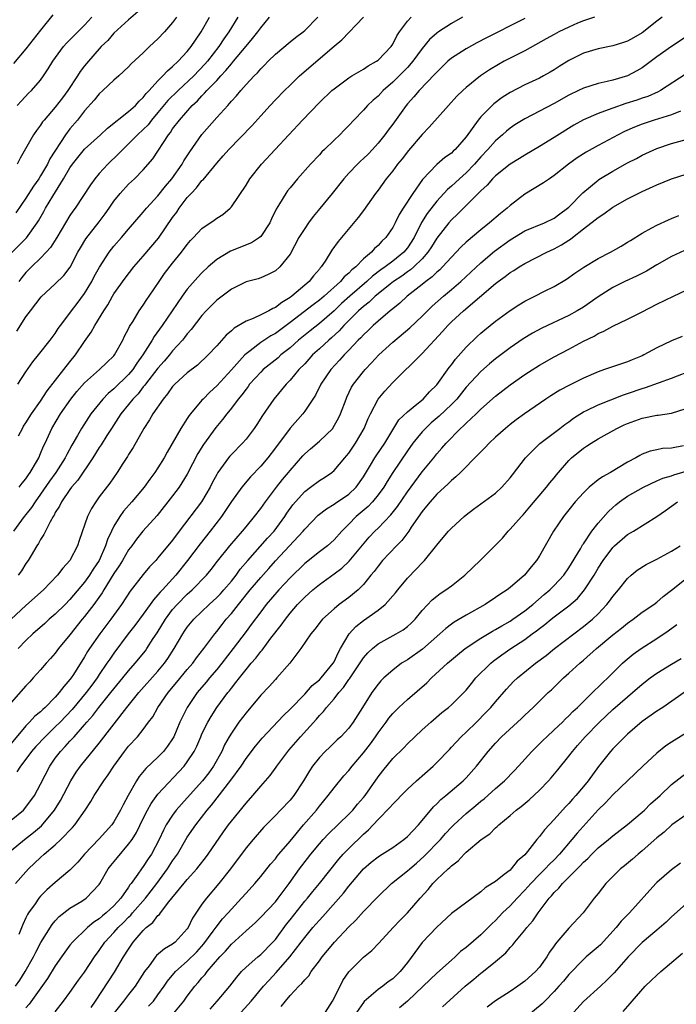
# Model space of a CAD drawing. Units: inches. Extents: x 2553000 to 2556000, y 1554000 to 1557000.
# Drawn here: x 2553440 to 2553530, y 1555135 to 1555269 of the extents above; entities that cross this region are included whole.
import ezdxf

# ---------------------------------------------------------------- set-up
doc = ezdxf.new("R2010")
doc.units = ezdxf.units.IN
doc.header["$MEASUREMENT"] = 0
doc.layers.add('LD25531554_2ft', color=253, linetype='Continuous')

msp = doc.modelspace()

# ---------------------------------------------------------------- linework, layer by layer
at = {"layer": 'LD25531554_2ft'}
for points, elevation in [([(2553439, 1555236.85), (2553441.06, 1555238.94), (2553442.54, 1555241), (2553442.73, 1555241.27), (2553443.45, 1555242.55), (2553443.68, 1555243), (2553444.65, 1555244.65), (2553446.12, 1555247), (2553447, 1555248.49), (2553447.37, 1555249), (2553448.09, 1555249.91), (2553449, 1555251.01), (2553451.18, 1555253), (2553452.1, 1555253.9), (2553455, 1555256.14), (2553455.92, 1555257), (2553456.42, 1555257.58), (2553457, 1555258.09), (2553457.38, 1555258.62), (2553457.78, 1555259), (2553459, 1555260.32), (2553459.68, 1555261), (2553460.29, 1555261.71), (2553461, 1555262.27), (2553461.77, 1555263), (2553463, 1555264.33), (2553463.52, 1555265), (2553464.1, 1555265.9), (2553464.89, 1555267), (2553466.04, 1555269)], 7464), ([(2553518.5, 1555269), (2553517, 1555268.52), (2553516.18, 1555268.18), (2553515, 1555267.65), (2553513.62, 1555267), (2553513, 1555266.67), (2553511.92, 1555266.08), (2553509, 1555264.43), (2553506.2, 1555263), (2553505.42, 1555262.58), (2553504.17, 1555261.83), (2553502.95, 1555261), (2553501, 1555259.41), (2553500.54, 1555259), (2553499.75, 1555258.25), (2553498.59, 1555257), (2553495.97, 1555254.03), (2553495, 1555253.04), (2553493.13, 1555250.87), (2553492.27, 1555249.73), (2553491.66, 1555249), (2553491, 1555248.1), (2553490.11, 1555247), (2553489, 1555245.46), (2553488.65, 1555245), (2553487, 1555242.68), (2553486.28, 1555241.72), (2553484.03, 1555239), (2553483.54, 1555238.46), (2553482.72, 1555237.28), (2553481.79, 1555235.79), (2553481.26, 1555235), (2553481.13, 1555234.87), (2553481, 1555234.7), (2553480.21, 1555233.79), (2553479.63, 1555233), (2553477.24, 1555231), (2553477, 1555230.82), (2553475.86, 1555230.14), (2553475, 1555229.45), (2553474.67, 1555229.33), (2553474.11, 1555229), (2553473, 1555228.45), (2553471.96, 1555227.96), (2553471, 1555227.6), (2553469.37, 1555226.63), (2553469, 1555226.28), (2553468.3, 1555225.7), (2553467, 1555224.25), (2553465.83, 1555223), (2553464.38, 1555221.62), (2553463, 1555220.56), (2553461.3, 1555219), (2553461, 1555218.68), (2553460.31, 1555217.69), (2553459.7, 1555217), (2553458.32, 1555215), (2553457.84, 1555214.16), (2553457.07, 1555213), (2553455.61, 1555210.39), (2553455, 1555209.45), (2553454.84, 1555209.16), (2553454.22, 1555208.22), (2553453.44, 1555207), (2553452.45, 1555205.55), (2553451, 1555203.66), (2553450.51, 1555203), (2553449.92, 1555202.08), (2553449.39, 1555201), (2553448.27, 1555197.73), (2553448.03, 1555197), (2553447, 1555194.98), (2553446.03, 1555193.97), (2553445.32, 1555193), (2553443.41, 1555191), (2553441, 1555188.86), (2553439.01, 1555187)], 7448), ([(2553444.68, 1555269.32), (2553443, 1555267.24), (2553441, 1555264.69), (2553439.29, 1555262.71)], 7472), ([(2553500.5, 1555269), (2553499, 1555268.13), (2553497.24, 1555267), (2553497, 1555266.83), (2553496.02, 1555265.98), (2553495, 1555264.76), (2553493.75, 1555263), (2553493, 1555262.14), (2553492.44, 1555261.56), (2553491, 1555260.14), (2553489.68, 1555259), (2553489, 1555258.27), (2553488.31, 1555257.69), (2553487.57, 1555257), (2553487, 1555256.35), (2553485.68, 1555255), (2553485, 1555254.24), (2553484.4, 1555253.6), (2553483.8, 1555253), (2553483, 1555252.25), (2553481.71, 1555251), (2553481.34, 1555250.66), (2553481, 1555250.27), (2553479.8, 1555249), (2553478.03, 1555247), (2553477, 1555245.78), (2553476.66, 1555245.34), (2553476.42, 1555245), (2553475.57, 1555243.57), (2553475.13, 1555242.87), (2553474.47, 1555241.53), (2553474.25, 1555241), (2553473, 1555239.15), (2553472.84, 1555239), (2553471.74, 1555238.26), (2553468.87, 1555237.13), (2553467, 1555236.01), (2553465.85, 1555235), (2553465, 1555234.2), (2553464.41, 1555233.59), (2553463, 1555231.95), (2553462.29, 1555231), (2553459.55, 1555227), (2553458.48, 1555225.52), (2553458.19, 1555225), (2553456.94, 1555223), (2553456.12, 1555221.88), (2553455.57, 1555221), (2553455, 1555220.32), (2553453, 1555218.38), (2553452.23, 1555217.77), (2553451.47, 1555217), (2553449.85, 1555215), (2553449.51, 1555214.49), (2553448.56, 1555213), (2553448.02, 1555212.02), (2553447.27, 1555210.73), (2553446.56, 1555209.44), (2553446.36, 1555209), (2553445.09, 1555207), (2553444.21, 1555205.79), (2553443, 1555204.02), (2553442.25, 1555203), (2553441.77, 1555202.23), (2553441, 1555201.25), (2553440.78, 1555201), (2553439.29, 1555199)], 7452), ([(2553461.52, 1555269), (2553461, 1555268.29), (2553459.89, 1555267), (2553459, 1555266.08), (2553457.85, 1555265), (2553457, 1555264.17), (2553455.36, 1555262.64), (2553455, 1555262.26), (2553453.65, 1555261), (2553453, 1555260.43), (2553451.5, 1555259), (2553451, 1555258.55), (2553450.3, 1555257.7), (2553449, 1555256.25), (2553448.02, 1555255), (2553447, 1555253.8), (2553446.41, 1555253), (2553444.28, 1555249.72), (2553443.94, 1555249), (2553443, 1555247.38), (2553442.76, 1555247), (2553442.02, 1555245.98), (2553441, 1555244.37), (2553439.63, 1555242.37)], 7466), ([(2553439.77, 1555226.23), (2553441, 1555228.17), (2553441.62, 1555229), (2553443.08, 1555230.92), (2553445, 1555232.69), (2553446.17, 1555233.83), (2553447.03, 1555234.97), (2553448.08, 1555237), (2553448.42, 1555237.58), (2553449.18, 1555238.82), (2553451, 1555241.12), (2553451.8, 1555242.2), (2553452.36, 1555243), (2553453, 1555243.95), (2553453.83, 1555245), (2553455, 1555246.28), (2553455.79, 1555247), (2553457, 1555248.2), (2553458.28, 1555249.72), (2553460.42, 1555253), (2553460.69, 1555253.31), (2553461, 1555253.78), (2553461.93, 1555255), (2553463.68, 1555257), (2553464.38, 1555257.62), (2553465, 1555258.31), (2553465.36, 1555258.64), (2553465.66, 1555259), (2553467, 1555260.39), (2553467.56, 1555261), (2553468.27, 1555261.73), (2553469, 1555262.66), (2553469.3, 1555263), (2553471, 1555265.04), (2553471.9, 1555266.1), (2553472.62, 1555267), (2553473, 1555267.55), (2553474.19, 1555269)], 7460), ([(2553456.26, 1555269.74), (2553455, 1555268.65), (2553453, 1555266.82), (2553452.15, 1555265.85), (2553451.27, 1555265), (2553451, 1555264.71), (2553449.52, 1555263), (2553449, 1555262.36), (2553448.41, 1555261.59), (2553448.04, 1555261), (2553446.69, 1555259), (2553445.97, 1555258.03), (2553445, 1555256.77), (2553443.47, 1555255), (2553443.26, 1555254.74), (2553443, 1555254.32), (2553442.43, 1555253.57), (2553442.04, 1555253), (2553440.21, 1555249.79), (2553439.81, 1555249)], 7468), ([(2553439.82, 1555257), (2553440.38, 1555257.62), (2553441.36, 1555258.64), (2553441.74, 1555259), (2553443, 1555260.43), (2553443.41, 1555261), (2553444.04, 1555261.96), (2553444.67, 1555263), (2553446.13, 1555265), (2553446.53, 1555265.47), (2553447.51, 1555266.49), (2553449, 1555267.94), (2553449.99, 1555269)], 7470), ([(2553439.88, 1555219), (2553441, 1555220.72), (2553441.93, 1555222.07), (2553442.73, 1555223), (2553444.3, 1555225), (2553445, 1555225.93), (2553445.41, 1555226.59), (2553445.7, 1555227), (2553447, 1555228.7), (2553447.21, 1555229), (2553447.99, 1555230.01), (2553449, 1555231.38), (2553449.98, 1555233), (2553450.32, 1555233.68), (2553451.02, 1555234.98), (2553452.35, 1555237), (2553453, 1555237.84), (2553454.04, 1555239), (2553455, 1555240.14), (2553457, 1555242.43), (2553457.45, 1555243), (2553459, 1555244.66), (2553460.03, 1555245.97), (2553460.88, 1555247), (2553462.28, 1555249), (2553462.54, 1555249.46), (2553463.33, 1555250.67), (2553465, 1555253.05), (2553467, 1555255.34), (2553468.51, 1555257), (2553468.76, 1555257.24), (2553469, 1555257.55), (2553469.7, 1555258.3), (2553470.28, 1555259), (2553471, 1555259.82), (2553472.09, 1555261), (2553472.56, 1555261.44), (2553473, 1555261.98), (2553473.52, 1555262.48), (2553474.01, 1555263), (2553475, 1555263.97), (2553477, 1555265.63), (2553477.76, 1555266.24), (2553478.79, 1555267), (2553479, 1555267.2), (2553480.8, 1555269)], 7458), ([(2553527.71, 1555269), (2553527, 1555268.47), (2553525, 1555266.88), (2553523.82, 1555266.18), (2553523, 1555265.72), (2553522.46, 1555265.54), (2553521, 1555265.1), (2553519, 1555264.71), (2553517, 1555264.12), (2553515, 1555263.11), (2553513.7, 1555262.3), (2553513, 1555261.83), (2553512.48, 1555261.52), (2553511.55, 1555261), (2553511, 1555260.71), (2553509, 1555259.8), (2553507, 1555258.76), (2553505.93, 1555258.07), (2553504.79, 1555257.21), (2553503, 1555255.42), (2553502.64, 1555255), (2553501.83, 1555253.83), (2553501, 1555252.69), (2553499.53, 1555251), (2553499.25, 1555250.75), (2553499, 1555250.49), (2553498.11, 1555249.89), (2553497, 1555248.95), (2553495.08, 1555246.92), (2553493.73, 1555245), (2553492.44, 1555243), (2553491.89, 1555242.11), (2553491.35, 1555241), (2553491, 1555240.34), (2553490.08, 1555239), (2553489.52, 1555238.48), (2553489, 1555237.9), (2553488.51, 1555237.49), (2553488.11, 1555237), (2553487, 1555236.07), (2553485.95, 1555235), (2553485.41, 1555234.59), (2553485, 1555234.12), (2553484.38, 1555233.62), (2553483.89, 1555233), (2553481.64, 1555231), (2553481, 1555230.46), (2553480.16, 1555229.84), (2553477, 1555227.41), (2553475, 1555225.93), (2553474.39, 1555225.61), (2553473, 1555224.68), (2553471.56, 1555223.56), (2553471, 1555223.15), (2553470.85, 1555223), (2553469, 1555220.96), (2553467, 1555218.79), (2553466.05, 1555217.95), (2553465.14, 1555217), (2553465, 1555216.84), (2553463.45, 1555215), (2553463.25, 1555214.75), (2553463, 1555214.34), (2553462.11, 1555213), (2553460.26, 1555209.74), (2553459.86, 1555209), (2553459, 1555207.62), (2553458.59, 1555207), (2553457.9, 1555206.1), (2553457.12, 1555205), (2553455.45, 1555203), (2553454.3, 1555201.7), (2553453.82, 1555201), (2553453, 1555199.66), (2553452.66, 1555199), (2553452.12, 1555197.88), (2553451.85, 1555197), (2553450.97, 1555195), (2553450.18, 1555193.82), (2553449.68, 1555193), (2553449, 1555192.05), (2553447, 1555189.67), (2553446.33, 1555189), (2553445, 1555187.7), (2553444.16, 1555187), (2553443.56, 1555186.44), (2553441.93, 1555185), (2553441, 1555184.11), (2553439.92, 1555183)], 7446), ([(2553439.97, 1555211.97), (2553440.51, 1555213), (2553440.69, 1555213.31), (2553441, 1555213.77), (2553441.76, 1555215), (2553443, 1555216.71), (2553443.9, 1555218.1), (2553446.15, 1555221), (2553447, 1555222.08), (2553447.75, 1555223), (2553449, 1555224.83), (2553449.9, 1555226.1), (2553450.4, 1555227), (2553451.6, 1555229), (2553452.16, 1555229.84), (2553452.8, 1555231), (2553453, 1555231.33), (2553454.52, 1555233.48), (2553455.72, 1555235), (2553457, 1555236.44), (2553459.09, 1555238.91), (2553461, 1555241.72), (2553461.55, 1555242.45), (2553461.91, 1555243), (2553463, 1555244.43), (2553463.52, 1555245), (2553464.25, 1555245.75), (2553465, 1555246.74), (2553465.14, 1555246.86), (2553467, 1555249.11), (2553467.9, 1555250.1), (2553468.68, 1555251), (2553471.79, 1555254.21), (2553473, 1555255.57), (2553474.31, 1555257), (2553475, 1555257.73), (2553476.23, 1555259), (2553477, 1555259.77), (2553478.27, 1555261), (2553483, 1555265.06), (2553484.08, 1555265.92), (2553487, 1555269.03)], 7456), ([(2553469.87, 1555269), (2553468.66, 1555267), (2553467.96, 1555266.04), (2553467.28, 1555265), (2553465.74, 1555263), (2553465.4, 1555262.6), (2553463.88, 1555261), (2553461.73, 1555259), (2553460.36, 1555257.64), (2553459, 1555256.01), (2553458.12, 1555255), (2553457.64, 1555254.36), (2553457, 1555253.71), (2553456.23, 1555253), (2553455, 1555251.74), (2553454.19, 1555251), (2553453.62, 1555250.38), (2553452.16, 1555249), (2553451, 1555247.73), (2553450.38, 1555247), (2553449.81, 1555246.19), (2553447.72, 1555243), (2553447.4, 1555242.6), (2553447, 1555242), (2553445.22, 1555239), (2553444.35, 1555237.65), (2553443.78, 1555237), (2553443, 1555236.19), (2553441.77, 1555235), (2553441, 1555234.21), (2553440.45, 1555233.56), (2553440.03, 1555233)], 7462), ([(2553440.09, 1555205), (2553440.48, 1555205.52), (2553441, 1555206.13), (2553441.34, 1555206.66), (2553441.6, 1555207), (2553442.43, 1555208.43), (2553442.75, 1555209), (2553443, 1555209.58), (2553443.41, 1555210.59), (2553443.61, 1555211), (2553444.51, 1555213), (2553445.69, 1555215), (2553447.1, 1555217), (2553447.96, 1555218.04), (2553449, 1555219.2), (2553451.05, 1555221), (2553452.03, 1555221.97), (2553453, 1555222.89), (2553453.09, 1555223), (2553454.19, 1555225), (2553454.45, 1555225.55), (2553455, 1555226.58), (2553455.13, 1555226.87), (2553455.6, 1555227.6), (2553456.45, 1555229), (2553457, 1555229.8), (2553457.46, 1555230.54), (2553457.8, 1555231), (2553459.14, 1555233), (2553459.91, 1555234.09), (2553461, 1555235.5), (2553462.21, 1555237), (2553463, 1555238.06), (2553463.43, 1555238.57), (2553463.86, 1555239), (2553465, 1555240.23), (2553466.65, 1555241.35), (2553467, 1555241.64), (2553467.85, 1555242.15), (2553468.84, 1555243), (2553469, 1555243.17), (2553471, 1555246.13), (2553471.54, 1555247), (2553473.13, 1555249), (2553478.71, 1555255), (2553481, 1555257.39), (2553482.71, 1555259), (2553483, 1555259.25), (2553485, 1555260.73), (2553485.43, 1555261), (2553487, 1555261.93), (2553487.63, 1555262.37), (2553488.79, 1555263), (2553489, 1555263.15), (2553490.79, 1555265), (2553491, 1555265.32), (2553491.55, 1555266.45), (2553491.93, 1555267), (2553493, 1555268.46), (2553493.5, 1555269)], 7454), ([(2553509, 1555268.82), (2553507, 1555267.83), (2553505.41, 1555267), (2553503.8, 1555266.2), (2553502.48, 1555265.52), (2553501, 1555264.71), (2553499, 1555263.41), (2553498.53, 1555263), (2553497, 1555261.53), (2553496.76, 1555261.24), (2553494.6, 1555259), (2553493.86, 1555258.14), (2553493, 1555257.21), (2553492.82, 1555257), (2553491, 1555254.45), (2553490.37, 1555253.63), (2553489.94, 1555253), (2553489, 1555251.83), (2553488.25, 1555251), (2553487.63, 1555250.37), (2553487, 1555249.74), (2553486.6, 1555249.4), (2553486.19, 1555249), (2553485, 1555247.76), (2553484.32, 1555247), (2553482.74, 1555245), (2553481.07, 1555242.93), (2553480.15, 1555241.85), (2553479.52, 1555241), (2553479, 1555240.24), (2553478.22, 1555239), (2553477, 1555236.74), (2553475.61, 1555235), (2553475, 1555234.46), (2553474.04, 1555233.96), (2553473, 1555233.5), (2553472.64, 1555233.36), (2553471, 1555232.94), (2553469, 1555231.98), (2553467, 1555230.46), (2553465.58, 1555229), (2553465, 1555228.37), (2553463.53, 1555226.47), (2553463, 1555225.87), (2553462.63, 1555225.37), (2553462.32, 1555225), (2553461, 1555223.55), (2553460.57, 1555223), (2553459.84, 1555222.16), (2553459, 1555221.2), (2553457.28, 1555219), (2553457.17, 1555218.83), (2553457, 1555218.64), (2553456.28, 1555217.71), (2553455.58, 1555217), (2553455, 1555216.26), (2553453.95, 1555215), (2553452.65, 1555213), (2553452.04, 1555212.04), (2553451.25, 1555210.75), (2553451, 1555210.4), (2553450.12, 1555209), (2553448.06, 1555205.94), (2553447.23, 1555205), (2553447, 1555204.68), (2553445.84, 1555203), (2553445.58, 1555202.42), (2553445, 1555201.52), (2553444.83, 1555201.17), (2553444.7, 1555201), (2553444.29, 1555200.29), (2553443.65, 1555199), (2553443.46, 1555198.54), (2553443, 1555197.87), (2553442.7, 1555197.3), (2553442.5, 1555197), (2553441.7, 1555195.7), (2553441.29, 1555195), (2553441, 1555194.59), (2553440.4, 1555193.6), (2553439.95, 1555193)], 7450), ([(2553531, 1555266.31), (2553529, 1555265.02), (2553527, 1555263.59), (2553525, 1555262.12), (2553524.29, 1555261.71), (2553523, 1555261.01), (2553521, 1555260.43), (2553520.24, 1555260.24), (2553519, 1555259.99), (2553517, 1555259.35), (2553516.31, 1555259), (2553515, 1555258.37), (2553513, 1555257.24), (2553511, 1555256.19), (2553509, 1555255.17), (2553507.66, 1555254.34), (2553507, 1555253.89), (2553506.51, 1555253.49), (2553505.97, 1555253), (2553505, 1555252.17), (2553503.98, 1555251), (2553503, 1555250), (2553502.13, 1555249), (2553501, 1555247.82), (2553500.09, 1555247), (2553499, 1555245.99), (2553498.46, 1555245.54), (2553497, 1555243.95), (2553495.71, 1555242.29), (2553494.94, 1555241.06), (2553493.9, 1555239), (2553493, 1555237.61), (2553492.51, 1555237), (2553491, 1555235.78), (2553489.98, 1555235), (2553489.4, 1555234.6), (2553488.25, 1555233.75), (2553487.45, 1555233), (2553485.14, 1555231), (2553484.01, 1555229.99), (2553483, 1555229.02), (2553481, 1555227.27), (2553479.73, 1555226.27), (2553478.62, 1555225.38), (2553478.16, 1555225), (2553477, 1555223.97), (2553475.76, 1555223), (2553475.37, 1555222.63), (2553473.36, 1555221), (2553473, 1555220.65), (2553471.49, 1555219), (2553471.28, 1555218.72), (2553471, 1555218.36), (2553470.44, 1555217.56), (2553469.95, 1555217), (2553469, 1555215.74), (2553468.4, 1555215), (2553467.8, 1555214.2), (2553466.88, 1555213.12), (2553465.2, 1555210.8), (2553464.43, 1555209.57), (2553463, 1555206.77), (2553461.91, 1555205), (2553461, 1555203.79), (2553458.87, 1555201.13), (2553456.95, 1555199), (2553456.08, 1555197.92), (2553455.42, 1555197), (2553455, 1555196.45), (2553454.16, 1555195), (2553453.72, 1555194.28), (2553453, 1555193.21), (2553451.64, 1555191), (2553451.41, 1555190.59), (2553450.26, 1555189), (2553449, 1555187.37), (2553448.68, 1555187), (2553447, 1555184.89), (2553445.46, 1555183), (2553445, 1555182.38), (2553444.35, 1555181.65), (2553443.74, 1555181), (2553443, 1555180.11), (2553442, 1555179), (2553441.51, 1555178.49), (2553441, 1555177.94), (2553439, 1555175.65)], 7444), ([(2553531, 1555261.3), (2553527.52, 1555259), (2553527.18, 1555258.82), (2553525.78, 1555258.22), (2553525, 1555257.98), (2553524.28, 1555257.72), (2553522.76, 1555257.24), (2553521, 1555256.61), (2553520.37, 1555256.37), (2553519, 1555255.9), (2553517, 1555255.03), (2553515.7, 1555254.3), (2553513, 1555252.61), (2553511, 1555251.4), (2553509, 1555250.22), (2553508.26, 1555249.74), (2553507, 1555248.99), (2553505, 1555247.41), (2553504.59, 1555247), (2553503.87, 1555246.13), (2553503, 1555245.35), (2553500.64, 1555243), (2553499.83, 1555242.17), (2553499, 1555241.41), (2553498.65, 1555241), (2553497, 1555238.91), (2553496.27, 1555237.73), (2553495.79, 1555237), (2553495, 1555236.11), (2553493.88, 1555235), (2553493.42, 1555234.58), (2553493, 1555234.3), (2553492.25, 1555233.75), (2553491.1, 1555233), (2553490.65, 1555232.65), (2553489, 1555231.34), (2553488.59, 1555231), (2553487.8, 1555230.2), (2553487, 1555229.6), (2553486.33, 1555229), (2553484.34, 1555227), (2553483.72, 1555226.28), (2553482.67, 1555225.33), (2553482.28, 1555225), (2553481, 1555223.82), (2553480.08, 1555223), (2553479.57, 1555222.43), (2553479, 1555221.81), (2553478.21, 1555221), (2553477, 1555219.55), (2553476.46, 1555219), (2553474.79, 1555217), (2553473.27, 1555214.73), (2553472.49, 1555213.51), (2553472.13, 1555213), (2553471, 1555211.55), (2553470.51, 1555211), (2553469, 1555209.45), (2553468.79, 1555209.21), (2553468.62, 1555209), (2553467.16, 1555207), (2553467, 1555206.73), (2553466.4, 1555205.6), (2553466.11, 1555205), (2553464.95, 1555203), (2553461.9, 1555199), (2553461, 1555197.79), (2553459, 1555195.35), (2553458.69, 1555195), (2553457.86, 1555194.14), (2553457, 1555193.11), (2553455.19, 1555190.81), (2553454.01, 1555189), (2553452.56, 1555187), (2553451.06, 1555185), (2553449.68, 1555183), (2553449.41, 1555182.59), (2553449, 1555181.88), (2553447.49, 1555179.48), (2553447.17, 1555179), (2553447, 1555178.77), (2553446.15, 1555177.85), (2553445.55, 1555177), (2553445, 1555176.39), (2553443.64, 1555175), (2553443.3, 1555174.7), (2553443, 1555174.4), (2553442.21, 1555173.79), (2553441.5, 1555173), (2553441, 1555172.5), (2553439, 1555170.07)], 7442), ([(2553530.22, 1555256.22), (2553529, 1555255.72), (2553526.65, 1555255), (2553525, 1555254.45), (2553523.96, 1555254.04), (2553522.57, 1555253.43), (2553521.73, 1555253), (2553519, 1555251.55), (2553517.38, 1555250.62), (2553516.16, 1555249.84), (2553514.97, 1555249), (2553513, 1555247.43), (2553512.35, 1555247), (2553511.57, 1555246.43), (2553509, 1555244.9), (2553507, 1555243.36), (2553506.62, 1555243), (2553505.71, 1555242.29), (2553504.21, 1555241), (2553503, 1555240.05), (2553501, 1555238.36), (2553500.3, 1555237.7), (2553499.65, 1555237), (2553499, 1555236.34), (2553497.8, 1555235), (2553497.4, 1555234.6), (2553497, 1555234.28), (2553496.37, 1555233.63), (2553495.49, 1555233), (2553495, 1555232.6), (2553492.97, 1555231), (2553491.96, 1555230.04), (2553491, 1555229.29), (2553490.65, 1555229), (2553489, 1555227.61), (2553488.33, 1555227), (2553487.66, 1555226.34), (2553487, 1555225.73), (2553486.66, 1555225.34), (2553486.31, 1555225), (2553485, 1555223.64), (2553484.36, 1555223), (2553483.73, 1555222.27), (2553482.55, 1555221), (2553481.21, 1555219), (2553480.47, 1555217.53), (2553480.1, 1555217), (2553479, 1555215.33), (2553478.75, 1555215), (2553477, 1555213.02), (2553475, 1555210.33), (2553473.96, 1555209), (2553473, 1555207.87), (2553471.6, 1555206.4), (2553470.45, 1555205), (2553469, 1555203.03), (2553468.2, 1555201.8), (2553467.65, 1555201), (2553466.12, 1555199), (2553464.73, 1555197.27), (2553463.01, 1555194.99), (2553461.42, 1555193), (2553459.6, 1555191), (2553459.31, 1555190.69), (2553459, 1555190.31), (2553458.37, 1555189.63), (2553457.94, 1555189), (2553457, 1555187.69), (2553455.85, 1555186.15), (2553454.94, 1555185), (2553453, 1555182.4), (2553452.42, 1555181.58), (2553452.05, 1555181), (2553451, 1555179.48), (2553450.69, 1555179), (2553449.97, 1555178.03), (2553449.22, 1555177), (2553447.28, 1555174.72), (2553445.65, 1555173), (2553445, 1555172.34), (2553443.6, 1555171), (2553442.35, 1555169.65), (2553441.78, 1555169), (2553441, 1555167.95), (2553440.24, 1555167), (2553439.78, 1555166.22)], 7440), ([(2553439, 1555159.64), (2553440.65, 1555161), (2553441, 1555161.39), (2553442.17, 1555163), (2553443, 1555164.54), (2553444.24, 1555167), (2553445, 1555168.06), (2553445.7, 1555169), (2553446.35, 1555169.65), (2553447, 1555170.39), (2553447.31, 1555170.69), (2553447.56, 1555171), (2553449, 1555172.62), (2553449.32, 1555173), (2553450.12, 1555173.88), (2553450.96, 1555175), (2553452.59, 1555177), (2553453, 1555177.52), (2553454.23, 1555179), (2553455, 1555179.97), (2553455.9, 1555181), (2553457.28, 1555182.71), (2553457.5, 1555183), (2553458.36, 1555184.36), (2553458.87, 1555185.13), (2553460.01, 1555187), (2553461, 1555188.32), (2553461.6, 1555189), (2553463, 1555190.4), (2553463.67, 1555191), (2553465.6, 1555193), (2553466.23, 1555193.77), (2553467.1, 1555194.9), (2553468.81, 1555197), (2553470.51, 1555199), (2553471, 1555199.61), (2553472.17, 1555201), (2553473, 1555202.07), (2553473.65, 1555203), (2553475.16, 1555205), (2553475.97, 1555206.03), (2553476.8, 1555207), (2553477, 1555207.26), (2553478.73, 1555209.27), (2553479, 1555209.55), (2553479.78, 1555210.22), (2553481, 1555211.25), (2553482.83, 1555213), (2553482.9, 1555213.1), (2553483.62, 1555214.38), (2553483.89, 1555215), (2553484.63, 1555217), (2553484.74, 1555217.26), (2553485.4, 1555218.6), (2553485.66, 1555219), (2553487, 1555220.74), (2553487.22, 1555221), (2553488.09, 1555221.91), (2553489.09, 1555223), (2553491, 1555224.76), (2553493.32, 1555226.68), (2553495, 1555228.28), (2553496.36, 1555229.64), (2553497.91, 1555231), (2553499, 1555231.9), (2553500.28, 1555233), (2553503, 1555235.55), (2553504.87, 1555237.13), (2553507, 1555238.69), (2553509, 1555239.89), (2553511.71, 1555241), (2553513, 1555241.62), (2553513.77, 1555242.23), (2553514.84, 1555243), (2553515, 1555243.14), (2553516.92, 1555245.08), (2553519, 1555246.81), (2553519.11, 1555246.89), (2553521, 1555248.04), (2553523, 1555249.16), (2553524.22, 1555249.78), (2553525, 1555250.21), (2553527, 1555251.12), (2553529, 1555251.8), (2553531, 1555252.36)], 7438), ([(2553439, 1555155.52), (2553440.79, 1555157), (2553442.04, 1555157.96), (2553443.12, 1555158.88), (2553444.91, 1555161), (2553445.71, 1555162.29), (2553447.11, 1555165), (2553447.83, 1555166.17), (2553448.44, 1555167), (2553451, 1555170.11), (2553454.74, 1555175), (2553456.37, 1555177), (2553459, 1555179.93), (2553459.9, 1555181), (2553460.36, 1555181.64), (2553461.22, 1555183), (2553462.37, 1555185), (2553462.62, 1555185.38), (2553463, 1555185.92), (2553463.88, 1555187), (2553465.96, 1555189), (2553467, 1555189.94), (2553467.52, 1555190.48), (2553467.99, 1555191), (2553469, 1555192.19), (2553469.64, 1555193), (2553470.2, 1555193.8), (2553471.24, 1555195), (2553473.94, 1555198.06), (2553474.85, 1555199), (2553476.31, 1555201), (2553476.57, 1555201.43), (2553477.4, 1555202.6), (2553477.74, 1555203), (2553479, 1555204.4), (2553479.81, 1555205), (2553481, 1555205.91), (2553481.68, 1555206.32), (2553482.68, 1555207), (2553483, 1555207.26), (2553484.47, 1555209), (2553484.72, 1555209.28), (2553485, 1555209.64), (2553485.54, 1555210.46), (2553485.92, 1555211), (2553487.11, 1555213), (2553487.66, 1555214.34), (2553487.98, 1555215), (2553489, 1555216.97), (2553489.92, 1555218.08), (2553491, 1555219.27), (2553495, 1555223.22), (2553497.8, 1555226.2), (2553498.5, 1555227), (2553499, 1555227.49), (2553500.63, 1555229), (2553505, 1555232.72), (2553505.37, 1555233), (2553506.32, 1555233.68), (2553507, 1555234.21), (2553507.49, 1555234.51), (2553508.25, 1555235), (2553509, 1555235.45), (2553512, 1555237), (2553513, 1555237.45), (2553514.02, 1555237.98), (2553515, 1555238.63), (2553515.24, 1555238.76), (2553515.52, 1555239), (2553517, 1555240.16), (2553518.61, 1555241.39), (2553519, 1555241.73), (2553519.79, 1555242.21), (2553521, 1555243.11), (2553523, 1555244.26), (2553524.44, 1555245), (2553525, 1555245.28), (2553527, 1555246.18), (2553529, 1555246.97), (2553531, 1555247.62)], 7436), ([(2553439.59, 1555151), (2553441, 1555152.61), (2553441.37, 1555153), (2553443, 1555154.56), (2553443.49, 1555155), (2553445, 1555156.28), (2553445.77, 1555157), (2553447.36, 1555158.64), (2553447.67, 1555159), (2553449.08, 1555161), (2553449.83, 1555162.17), (2553450.31, 1555163), (2553451.6, 1555165), (2553452.2, 1555165.8), (2553452.97, 1555167), (2553454.44, 1555169), (2553455, 1555169.71), (2553456.2, 1555171), (2553457, 1555172), (2553457.73, 1555173), (2553458.28, 1555173.72), (2553458.98, 1555175), (2553460.39, 1555177), (2553461.59, 1555178.41), (2553463, 1555180.15), (2553463.73, 1555181), (2553464.25, 1555181.75), (2553465.25, 1555183), (2553466.74, 1555185), (2553467, 1555185.31), (2553467.73, 1555186.27), (2553468.3, 1555187), (2553469, 1555187.78), (2553469.96, 1555189), (2553471.58, 1555191), (2553473, 1555192.7), (2553474.09, 1555193.91), (2553475, 1555194.94), (2553478.77, 1555199), (2553479, 1555199.29), (2553480.84, 1555201.16), (2553481.95, 1555202.05), (2553483, 1555202.66), (2553483.19, 1555202.81), (2553485, 1555204.05), (2553486, 1555205), (2553487, 1555206.39), (2553487.97, 1555207.97), (2553488.58, 1555209), (2553488.74, 1555209.26), (2553489.93, 1555211), (2553491, 1555212.79), (2553491.84, 1555214.16), (2553493, 1555215.26), (2553494.29, 1555216.29), (2553495.14, 1555217), (2553496.02, 1555217.98), (2553497, 1555218.94), (2553498.69, 1555221.31), (2553499, 1555221.67), (2553499.56, 1555222.44), (2553501, 1555224.06), (2553502.49, 1555225.51), (2553503, 1555225.97), (2553503.56, 1555226.44), (2553505, 1555227.6), (2553507, 1555229.07), (2553508.18, 1555229.82), (2553509, 1555230.32), (2553510.37, 1555231), (2553511.69, 1555231.69), (2553513, 1555232.34), (2553514.67, 1555233.33), (2553515.84, 1555234.16), (2553517.04, 1555234.96), (2553519, 1555236.15), (2553520.67, 1555237), (2553522.16, 1555237.84), (2553523, 1555238.35), (2553523.39, 1555238.61), (2553525, 1555239.61), (2553526.3, 1555240.3), (2553527, 1555240.7), (2553528.58, 1555241.42), (2553529, 1555241.6), (2553530.01, 1555241.99)], 7434), ([(2553530.78, 1555237.22), (2553529, 1555236.39), (2553527, 1555235.27), (2553525.58, 1555234.42), (2553524.25, 1555233.75), (2553522.63, 1555233), (2553521, 1555232.2), (2553519, 1555230.93), (2553517, 1555229.53), (2553516.14, 1555229), (2553515, 1555228.37), (2553511.34, 1555226.66), (2553510.04, 1555225.96), (2553508.8, 1555225.2), (2553507, 1555223.99), (2553505, 1555222.49), (2553504.19, 1555221.81), (2553503, 1555220.76), (2553501, 1555218.59), (2553499.74, 1555217), (2553499, 1555216.24), (2553497.35, 1555214.65), (2553496.26, 1555213.74), (2553495.45, 1555213), (2553495, 1555212.51), (2553493.76, 1555211), (2553493, 1555209.94), (2553491.02, 1555206.98), (2553490.25, 1555205.75), (2553489.8, 1555205), (2553489, 1555203.93), (2553488.23, 1555203), (2553487.63, 1555202.37), (2553486.01, 1555201), (2553485, 1555199.95), (2553484.04, 1555199), (2553483, 1555197.82), (2553482.58, 1555197.42), (2553482.09, 1555197), (2553481, 1555196.18), (2553479, 1555194.61), (2553477, 1555192.65), (2553475.48, 1555191), (2553473.76, 1555189), (2553473, 1555188.01), (2553471.72, 1555186.28), (2553471, 1555185.35), (2553469.26, 1555183), (2553467.71, 1555181), (2553467, 1555180.14), (2553466.01, 1555179), (2553465.56, 1555178.44), (2553464.32, 1555177), (2553462.96, 1555175), (2553462, 1555173), (2553461.16, 1555171), (2553461, 1555170.71), (2553460.31, 1555169.69), (2553459.76, 1555169), (2553459, 1555168.22), (2553457.34, 1555166.66), (2553456.43, 1555165.57), (2553456.07, 1555165), (2553454.95, 1555163), (2553454.26, 1555161.74), (2553453.9, 1555161), (2553453, 1555159.42), (2553452.71, 1555159), (2553451, 1555157.07), (2553449, 1555155), (2553448.08, 1555153.92), (2553447, 1555152.83), (2553445, 1555151.12), (2553443.87, 1555150.13), (2553443, 1555149.26), (2553442.77, 1555149), (2553442.25, 1555148.25), (2553441.35, 1555147), (2553441.21, 1555146.79), (2553441, 1555146.32), (2553440.56, 1555145.44), (2553440.05, 1555144.05)], 7432), ([(2553439.6, 1555137), (2553440.17, 1555137.83), (2553440.91, 1555139), (2553442.04, 1555141), (2553442.35, 1555141.65), (2553443.04, 1555142.96), (2553444.57, 1555145.43), (2553445, 1555145.93), (2553445.51, 1555146.49), (2553447, 1555147.65), (2553448.61, 1555148.61), (2553449.22, 1555149), (2553451, 1555150.86), (2553451.09, 1555151), (2553452.23, 1555153), (2553452.56, 1555153.44), (2553453.46, 1555154.54), (2553455, 1555156.35), (2553455.46, 1555157), (2553456.06, 1555157.94), (2553457, 1555159.87), (2553457.59, 1555161), (2553458.09, 1555161.91), (2553459, 1555163.16), (2553462.58, 1555167), (2553463, 1555167.56), (2553463.93, 1555169), (2553464.29, 1555169.71), (2553464.82, 1555171), (2553465, 1555171.4), (2553465.78, 1555173), (2553466.23, 1555173.77), (2553467.02, 1555174.98), (2553468.52, 1555177), (2553468.74, 1555177.26), (2553469, 1555177.61), (2553469.63, 1555178.37), (2553470.1, 1555179), (2553471, 1555180.14), (2553471.72, 1555181), (2553472.32, 1555181.68), (2553473, 1555182.59), (2553473.2, 1555182.8), (2553474.4, 1555184.4), (2553475.8, 1555186.2), (2553476.36, 1555187), (2553477, 1555187.81), (2553478.03, 1555189), (2553479, 1555190.01), (2553480.1, 1555191), (2553481, 1555191.74), (2553483, 1555193.18), (2553484.04, 1555193.96), (2553485.08, 1555194.92), (2553487.81, 1555198.19), (2553488.57, 1555199), (2553489, 1555199.42), (2553490.76, 1555201.24), (2553491.64, 1555202.36), (2553493, 1555204.37), (2553495, 1555207.1), (2553496.58, 1555209), (2553497, 1555209.52), (2553497.71, 1555210.29), (2553498.28, 1555211), (2553500.25, 1555213), (2553500.66, 1555213.34), (2553501, 1555213.7), (2553502.39, 1555215), (2553503, 1555215.62), (2553505, 1555217.4), (2553507, 1555218.94), (2553509, 1555220.34), (2553511, 1555221.62), (2553513, 1555222.74), (2553515, 1555223.78), (2553517, 1555224.86), (2553518.44, 1555225.56), (2553519, 1555225.91), (2553519.77, 1555226.23), (2553521, 1555226.93), (2553523, 1555227.88), (2553525, 1555228.87), (2553527, 1555229.9), (2553529.25, 1555231), (2553531, 1555231.84)], 7430), ([(2553530.47, 1555225.53), (2553529, 1555224.94), (2553527, 1555223.99), (2553525.25, 1555223), (2553525, 1555222.88), (2553523.66, 1555222.34), (2553523, 1555222.06), (2553522.19, 1555221.81), (2553519.87, 1555221), (2553519, 1555220.72), (2553517, 1555219.85), (2553515.11, 1555218.89), (2553513.8, 1555218.2), (2553512.55, 1555217.45), (2553511.87, 1555217), (2553508.98, 1555215), (2553507.84, 1555214.16), (2553507, 1555213.51), (2553506.37, 1555213), (2553505, 1555211.78), (2553504.16, 1555211), (2553503.61, 1555210.39), (2553503, 1555209.8), (2553502.62, 1555209.38), (2553500.26, 1555207), (2553499.62, 1555206.38), (2553499, 1555205.89), (2553498.55, 1555205.45), (2553497, 1555204.03), (2553496.09, 1555203), (2553495.61, 1555202.39), (2553495, 1555201.68), (2553493.52, 1555199.52), (2553493.18, 1555199), (2553492.26, 1555197.74), (2553491.51, 1555197), (2553489.62, 1555195), (2553489, 1555194.25), (2553488.48, 1555193.52), (2553488.03, 1555193), (2553487, 1555191.71), (2553486.28, 1555191), (2553485, 1555189.96), (2553483.71, 1555189), (2553483, 1555188.42), (2553481.42, 1555187), (2553481.23, 1555186.77), (2553480.37, 1555185.63), (2553479.82, 1555185), (2553478.46, 1555183), (2553476.96, 1555181.04), (2553475.18, 1555179), (2553475, 1555178.81), (2553474.15, 1555177.85), (2553473, 1555176.64), (2553471, 1555174.27), (2553470.04, 1555173), (2553469, 1555171.49), (2553468.71, 1555171), (2553468.09, 1555169.91), (2553467.7, 1555169), (2553466.59, 1555167), (2553465.92, 1555166.08), (2553465.06, 1555165), (2553463, 1555162.69), (2553462.19, 1555161.81), (2553461.49, 1555161), (2553461, 1555160.33), (2553460.13, 1555159), (2553459.73, 1555158.27), (2553459.14, 1555157), (2553458.1, 1555155), (2553457.65, 1555154.35), (2553457, 1555153.31), (2553456.76, 1555153), (2553456.26, 1555152.26), (2553455.34, 1555151), (2553455.18, 1555150.82), (2553455, 1555150.52), (2553453.95, 1555149), (2553453, 1555147.97), (2553451.95, 1555147), (2553451.42, 1555146.58), (2553451, 1555146.2), (2553450.26, 1555145.74), (2553449.37, 1555145), (2553447.33, 1555143), (2553447, 1555142.59), (2553445.85, 1555141), (2553445, 1555139.78), (2553443.94, 1555138.06), (2553441.44, 1555134.56), (2553441, 1555134.09)], 7428), ([(2553445, 1555133.54), (2553446.13, 1555135), (2553447, 1555136.16), (2553448.17, 1555137.83), (2553449, 1555138.95), (2553450.36, 1555141), (2553451, 1555141.86), (2553451.77, 1555143), (2553453, 1555144.34), (2553453.56, 1555145), (2553454.3, 1555145.7), (2553455, 1555146.43), (2553455.3, 1555146.7), (2553455.54, 1555147), (2553457.29, 1555149), (2553458.83, 1555151), (2553460.31, 1555153), (2553461, 1555154.1), (2553461.64, 1555155), (2553463, 1555157.3), (2553464.15, 1555159), (2553465.69, 1555161), (2553466.31, 1555161.69), (2553468.94, 1555165.06), (2553470.33, 1555167), (2553471, 1555168.04), (2553472.3, 1555169.7), (2553473.2, 1555170.8), (2553476.1, 1555173.9), (2553477, 1555174.74), (2553479, 1555176.8), (2553480.03, 1555177.97), (2553481, 1555178.75), (2553481.23, 1555179), (2553482.89, 1555181), (2553483, 1555181.18), (2553483.56, 1555182.44), (2553483.9, 1555183), (2553485.05, 1555185), (2553485.97, 1555186.03), (2553487, 1555186.84), (2553489, 1555188.22), (2553489.98, 1555189), (2553491.39, 1555190.61), (2553491.68, 1555191), (2553493, 1555192.6), (2553494.2, 1555193.8), (2553495, 1555194.67), (2553495.33, 1555195), (2553497, 1555197.1), (2553497.88, 1555198.12), (2553498.62, 1555199), (2553499, 1555199.41), (2553500.72, 1555201), (2553501, 1555201.23), (2553501.99, 1555202.01), (2553503, 1555202.72), (2553505, 1555204.18), (2553505.88, 1555205), (2553507, 1555206.27), (2553507.31, 1555206.69), (2553509.09, 1555209), (2553511.05, 1555210.95), (2553513.78, 1555213), (2553514.47, 1555213.53), (2553515, 1555213.9), (2553515.63, 1555214.37), (2553517, 1555215.23), (2553517.43, 1555215.43), (2553519, 1555216.21), (2553522.45, 1555217.55), (2553523, 1555217.73), (2553525, 1555218.43), (2553525.45, 1555218.55), (2553527.21, 1555219.21), (2553529, 1555219.85), (2553532.06, 1555221)], 7426), ([(2553449.89, 1555134.11), (2553450.49, 1555135), (2553453.08, 1555138.92), (2553454.32, 1555141), (2553455, 1555142.07), (2553455.64, 1555143), (2553457, 1555144.62), (2553457.4, 1555145), (2553458.31, 1555145.69), (2553459, 1555146.65), (2553459.2, 1555146.8), (2553459.33, 1555147), (2553460.49, 1555148.49), (2553463, 1555151.57), (2553464.28, 1555153), (2553464.61, 1555153.39), (2553465.48, 1555154.52), (2553465.84, 1555155), (2553467.94, 1555158.06), (2553468.61, 1555159), (2553469, 1555159.5), (2553471, 1555161.96), (2553471.94, 1555163), (2553473, 1555164.27), (2553474.27, 1555165.73), (2553475.13, 1555166.87), (2553475.21, 1555167), (2553476.84, 1555169.16), (2553478.42, 1555171), (2553480.6, 1555173.4), (2553481, 1555173.87), (2553481.57, 1555174.43), (2553481.99, 1555175), (2553483, 1555176.15), (2553483.67, 1555177), (2553484.3, 1555177.7), (2553485, 1555178.77), (2553485.1, 1555178.9), (2553487, 1555181.74), (2553487.59, 1555182.41), (2553488.22, 1555183), (2553489, 1555183.67), (2553491.45, 1555185), (2553492.43, 1555185.57), (2553493, 1555186.01), (2553493.52, 1555186.48), (2553494.05, 1555187), (2553495, 1555188.17), (2553496.36, 1555189.64), (2553497, 1555190.15), (2553497.48, 1555190.52), (2553498.24, 1555191), (2553499, 1555191.57), (2553500.82, 1555193), (2553501.94, 1555194.06), (2553502.9, 1555195), (2553505.94, 1555198.06), (2553506.74, 1555199), (2553507, 1555199.25), (2553508.53, 1555201), (2553508.77, 1555201.23), (2553509, 1555201.49), (2553509.7, 1555202.3), (2553511.96, 1555205), (2553512.41, 1555205.59), (2553513, 1555206.28), (2553513.31, 1555206.69), (2553513.58, 1555207), (2553515, 1555208.64), (2553515.38, 1555209), (2553517, 1555210.31), (2553517.43, 1555210.57), (2553518.05, 1555211), (2553519, 1555211.59), (2553521.56, 1555213), (2553522.54, 1555213.46), (2553523, 1555213.66), (2553525, 1555214.4), (2553527, 1555214.82), (2553527.18, 1555214.82), (2553529, 1555215.07), (2553531, 1555215.69)], 7424), ([(2553530.63, 1555210.63), (2553529, 1555210.31), (2553527.75, 1555210.25), (2553527, 1555210.09), (2553526.1, 1555209.9), (2553525, 1555209.47), (2553524.68, 1555209.32), (2553524.16, 1555209), (2553523, 1555208.39), (2553520.68, 1555207), (2553519.59, 1555206.41), (2553519, 1555205.97), (2553517.79, 1555205), (2553517, 1555204.24), (2553515.89, 1555203), (2553515, 1555201.92), (2553514.28, 1555201), (2553512.9, 1555199), (2553511, 1555195.64), (2553510.6, 1555195), (2553509.87, 1555194.13), (2553508.96, 1555193), (2553507, 1555191.31), (2553506.61, 1555191), (2553505.62, 1555190.38), (2553505, 1555189.94), (2553503.6, 1555189), (2553501, 1555187.56), (2553499.38, 1555186.62), (2553499, 1555186.34), (2553498.24, 1555185.76), (2553497.42, 1555185), (2553495.06, 1555182.94), (2553493, 1555181.49), (2553492.69, 1555181.31), (2553492.21, 1555181), (2553491, 1555180.07), (2553489.79, 1555179), (2553489.39, 1555178.61), (2553489, 1555178.16), (2553488.14, 1555177), (2553486.9, 1555175), (2553485.62, 1555173), (2553485, 1555172.16), (2553483.91, 1555171), (2553483.43, 1555170.57), (2553482.42, 1555169.58), (2553481.79, 1555169), (2553481, 1555168.17), (2553480.08, 1555167), (2553479.64, 1555166.36), (2553478.85, 1555165), (2553477.52, 1555163), (2553477, 1555162.37), (2553475.71, 1555161), (2553475, 1555160.26), (2553473.38, 1555158.62), (2553471.96, 1555157), (2553471, 1555155.87), (2553468.87, 1555153), (2553467.3, 1555151), (2553465.61, 1555149), (2553465, 1555148.18), (2553463.71, 1555146.29), (2553463.1, 1555145), (2553463, 1555144.85), (2553461.32, 1555143), (2553461, 1555142.74), (2553459.89, 1555142.11), (2553458.82, 1555141.18), (2553458.68, 1555141), (2553457.8, 1555139.8), (2553457.18, 1555139), (2553455.91, 1555137), (2553455, 1555135.88), (2553454.32, 1555135), (2553452.83, 1555133.17)], 7422), ([(2553457.7, 1555134.3), (2553458.37, 1555135), (2553459, 1555135.83), (2553459.86, 1555137), (2553460.31, 1555137.69), (2553461.39, 1555139), (2553463, 1555140.41), (2553464.29, 1555141.71), (2553465.23, 1555142.77), (2553466.53, 1555144.53), (2553466.92, 1555145.08), (2553467.81, 1555146.19), (2553468.55, 1555147), (2553469, 1555147.52), (2553470.4, 1555149), (2553471, 1555149.7), (2553472.18, 1555151), (2553473, 1555151.98), (2553474.35, 1555153.65), (2553475, 1555154.38), (2553475.26, 1555154.74), (2553475.48, 1555155), (2553477, 1555156.77), (2553478.85, 1555159), (2553480.59, 1555161), (2553481, 1555161.53), (2553482.22, 1555163), (2553483, 1555164.04), (2553484.34, 1555165.66), (2553485, 1555166.4), (2553485.46, 1555167), (2553487, 1555168.82), (2553487.95, 1555170.05), (2553488.63, 1555171), (2553489, 1555171.55), (2553490.11, 1555173), (2553490.48, 1555173.52), (2553491, 1555174.15), (2553491.85, 1555175), (2553493, 1555176.07), (2553495.64, 1555178.36), (2553496.28, 1555179), (2553498.46, 1555181), (2553499.84, 1555182.16), (2553500.88, 1555183), (2553503, 1555184.41), (2553504.61, 1555185.39), (2553505, 1555185.59), (2553505.88, 1555186.12), (2553507, 1555186.74), (2553507.39, 1555187), (2553509, 1555188.13), (2553510.1, 1555189), (2553511.65, 1555190.35), (2553512.43, 1555191), (2553513, 1555191.58), (2553514.31, 1555193), (2553515, 1555194), (2553516.58, 1555196.58), (2553516.88, 1555197.12), (2553517, 1555197.28), (2553518.16, 1555199), (2553519, 1555200.08), (2553520.35, 1555201.65), (2553521, 1555202.24), (2553521.41, 1555202.59), (2553521.93, 1555203), (2553523, 1555203.75), (2553525.18, 1555205), (2553527, 1555205.85), (2553527.8, 1555206.2), (2553529, 1555206.54), (2553529.33, 1555206.67), (2553531, 1555207.19)], 7420), ([(2553460.93, 1555133.07), (2553462.53, 1555135), (2553463, 1555135.65), (2553464.04, 1555137), (2553464.49, 1555137.51), (2553465, 1555138.14), (2553465.41, 1555138.59), (2553465.71, 1555139), (2553467.42, 1555141), (2553468.2, 1555141.8), (2553469, 1555142.73), (2553471, 1555144.56), (2553472.29, 1555145.71), (2553473, 1555146.41), (2553475, 1555148.51), (2553475.39, 1555149), (2553476.07, 1555149.93), (2553476.89, 1555151), (2553478.3, 1555153), (2553478.6, 1555153.4), (2553479.84, 1555155), (2553481, 1555156.41), (2553481.53, 1555157), (2553482.24, 1555157.76), (2553485, 1555160.44), (2553485.54, 1555161), (2553486.19, 1555161.81), (2553487, 1555162.71), (2553487.23, 1555163), (2553489, 1555165.53), (2553489.64, 1555166.36), (2553491, 1555168.03), (2553492.5, 1555169.5), (2553493, 1555170.02), (2553495, 1555171.92), (2553496.19, 1555173), (2553497.71, 1555174.29), (2553498.61, 1555175), (2553499, 1555175.35), (2553500.83, 1555177.17), (2553501, 1555177.36), (2553501.73, 1555178.27), (2553502.34, 1555179), (2553504.35, 1555181), (2553504.71, 1555181.29), (2553505.86, 1555182.14), (2553507.11, 1555183), (2553509, 1555184.25), (2553509.99, 1555185), (2553510.59, 1555185.41), (2553511, 1555185.76), (2553511.72, 1555186.28), (2553512.58, 1555187), (2553513, 1555187.33), (2553515, 1555188.84), (2553516.17, 1555189.83), (2553517.16, 1555191), (2553518.44, 1555193), (2553519, 1555193.97), (2553519.67, 1555195), (2553521, 1555196.78), (2553521.24, 1555197), (2553523, 1555198.53), (2553523.82, 1555199), (2553526.99, 1555201.01), (2553528.18, 1555201.82), (2553529.82, 1555203)], 7418), ([(2553466.1, 1555133.9), (2553467.09, 1555135), (2553468.78, 1555137), (2553469.74, 1555138.26), (2553470.4, 1555139), (2553471, 1555139.6), (2553472.59, 1555141), (2553473, 1555141.34), (2553474.64, 1555143), (2553475, 1555143.39), (2553476.53, 1555145.47), (2553477, 1555146.04), (2553479, 1555148.58), (2553479.36, 1555149), (2553480.09, 1555149.91), (2553481.01, 1555151), (2553483.67, 1555154.33), (2553484.25, 1555155), (2553485, 1555155.77), (2553487, 1555157.72), (2553487.7, 1555158.3), (2553489, 1555159.73), (2553490.62, 1555161.38), (2553491, 1555161.83), (2553491.61, 1555162.39), (2553492.17, 1555163), (2553493, 1555163.85), (2553494.25, 1555165), (2553496.52, 1555167), (2553497, 1555167.47), (2553498.72, 1555169.28), (2553499, 1555169.56), (2553500.33, 1555171), (2553501, 1555171.61), (2553502.41, 1555173), (2553503.71, 1555174.29), (2553504.39, 1555175), (2553505, 1555175.74), (2553506.51, 1555177.49), (2553507.48, 1555178.52), (2553507.99, 1555179), (2553510.47, 1555181), (2553511.92, 1555182.08), (2553513.07, 1555183), (2553515.68, 1555185), (2553517, 1555186), (2553518.22, 1555187), (2553519, 1555187.74), (2553520.2, 1555189), (2553520.55, 1555189.45), (2553521, 1555190.09), (2553521.77, 1555191), (2553523, 1555192.54), (2553523.52, 1555193), (2553524.33, 1555193.67), (2553525.55, 1555194.45), (2553527, 1555195.19), (2553529, 1555196.28), (2553530.18, 1555197)], 7416), ([(2553469.9, 1555133), (2553471.72, 1555135), (2553473.39, 1555137), (2553474.14, 1555137.86), (2553475.11, 1555138.89), (2553476.99, 1555141), (2553478.53, 1555143), (2553479, 1555143.64), (2553480.12, 1555145), (2553480.53, 1555145.47), (2553481, 1555146.03), (2553481.47, 1555146.53), (2553484.29, 1555149.71), (2553485, 1555150.62), (2553487, 1555152.99), (2553488.08, 1555153.92), (2553489, 1555154.65), (2553489.21, 1555154.79), (2553489.58, 1555155), (2553491, 1555155.92), (2553492.53, 1555157), (2553493, 1555157.41), (2553494.49, 1555159), (2553495, 1555159.57), (2553496.56, 1555161.44), (2553497, 1555161.85), (2553497.56, 1555162.44), (2553498.25, 1555163), (2553500.58, 1555165), (2553501, 1555165.42), (2553502.43, 1555167), (2553504.01, 1555169), (2553505, 1555170.14), (2553505.81, 1555171), (2553508.53, 1555173.47), (2553509, 1555173.95), (2553510.13, 1555175), (2553511, 1555175.85), (2553512.2, 1555177), (2553512.62, 1555177.38), (2553514.27, 1555179), (2553515, 1555179.64), (2553516.49, 1555181), (2553517, 1555181.42), (2553518.78, 1555183), (2553521, 1555184.87), (2553522.2, 1555185.8), (2553523, 1555186.48), (2553523.77, 1555187), (2553525, 1555187.95), (2553526.57, 1555189), (2553527, 1555189.34), (2553527.88, 1555190.12), (2553529, 1555190.98), (2553531, 1555192.57)], 7414), ([(2553475.77, 1555134.23), (2553476.38, 1555135), (2553477, 1555135.73), (2553478.22, 1555137), (2553478.63, 1555137.37), (2553479, 1555137.88), (2553479.55, 1555138.45), (2553479.88, 1555139), (2553481, 1555140.46), (2553481.38, 1555141), (2553482.13, 1555141.87), (2553483.06, 1555143), (2553485, 1555145.11), (2553485.97, 1555146.03), (2553487, 1555147.17), (2553489, 1555149.25), (2553490.85, 1555151), (2553493, 1555152.71), (2553493.31, 1555153), (2553494.23, 1555153.77), (2553495.29, 1555154.71), (2553497.49, 1555157), (2553498.2, 1555157.8), (2553499, 1555158.68), (2553499.33, 1555159), (2553501, 1555160.53), (2553502.35, 1555161.65), (2553503, 1555162.2), (2553503.45, 1555162.55), (2553505, 1555163.95), (2553506.22, 1555165), (2553507.59, 1555166.41), (2553508.15, 1555167), (2553509.96, 1555169), (2553511, 1555170.01), (2553511.49, 1555170.51), (2553511.99, 1555171), (2553513, 1555171.93), (2553514.12, 1555173), (2553514.56, 1555173.44), (2553515, 1555173.83), (2553515.57, 1555174.43), (2553516.19, 1555175), (2553517, 1555175.81), (2553518.24, 1555177), (2553518.61, 1555177.39), (2553519, 1555177.75), (2553519.62, 1555178.38), (2553520.31, 1555179), (2553522.32, 1555181), (2553522.68, 1555181.32), (2553523.77, 1555182.23), (2553524.86, 1555183), (2553527, 1555184.37), (2553528.56, 1555185.44), (2553529.72, 1555186.28)], 7412), ([(2553481.5, 1555133), (2553482.79, 1555135), (2553483, 1555135.38), (2553484.21, 1555137.79), (2553485.03, 1555138.97), (2553487, 1555140.95), (2553488.13, 1555141.87), (2553489.12, 1555142.88), (2553491.05, 1555145), (2553492.01, 1555145.99), (2553493.02, 1555147), (2553494.76, 1555149), (2553495.81, 1555150.19), (2553496.48, 1555151), (2553497, 1555151.53), (2553498.56, 1555153), (2553498.8, 1555153.2), (2553499, 1555153.42), (2553499.9, 1555154.1), (2553500.73, 1555155), (2553501, 1555155.26), (2553503.06, 1555157), (2553504.22, 1555157.78), (2553505, 1555158.57), (2553505.24, 1555158.76), (2553505.47, 1555159), (2553507, 1555160.28), (2553507.81, 1555161), (2553508.49, 1555161.51), (2553509.58, 1555162.42), (2553511, 1555163.73), (2553512.23, 1555165), (2553512.6, 1555165.4), (2553513.51, 1555166.49), (2553515, 1555168.35), (2553515.49, 1555169), (2553516.2, 1555169.8), (2553517.25, 1555171), (2553519.18, 1555173), (2553521, 1555174.72), (2553523, 1555176.44), (2553523.69, 1555177), (2553525, 1555178.15), (2553526.1, 1555179), (2553527, 1555179.65), (2553529, 1555180.9), (2553530.33, 1555181.67)], 7410), ([(2553530.72, 1555177), (2553527.81, 1555175), (2553527, 1555174.46), (2553525, 1555173.06), (2553523, 1555171.36), (2553522.63, 1555171), (2553521.83, 1555170.17), (2553521, 1555169.35), (2553520.69, 1555169), (2553519.05, 1555166.95), (2553517.63, 1555165), (2553517, 1555164.24), (2553515.95, 1555163), (2553515.5, 1555162.5), (2553515, 1555161.9), (2553514.56, 1555161.44), (2553513, 1555159.71), (2553511.67, 1555158.33), (2553511, 1555157.4), (2553510.66, 1555157), (2553509.35, 1555155.35), (2553509, 1555154.93), (2553507.96, 1555154.04), (2553507.16, 1555153), (2553507, 1555152.84), (2553506.21, 1555152.21), (2553505, 1555151.3), (2553504.57, 1555151), (2553503.58, 1555150.42), (2553503, 1555149.89), (2553499, 1555146.93), (2553497, 1555145.08), (2553495, 1555142.96), (2553493, 1555140.23), (2553492, 1555139), (2553491, 1555138.04), (2553490.39, 1555137.61), (2553489.63, 1555137), (2553489, 1555136.55), (2553487.09, 1555134.91), (2553487, 1555134.8), (2553485.74, 1555133)], 7408), ([(2553532.35, 1555172.35), (2553529, 1555170.27), (2553528.24, 1555169.76), (2553527, 1555168.77), (2553525.07, 1555167), (2553521, 1555163.07), (2553520.01, 1555161.99), (2553519, 1555161.05), (2553516.13, 1555157.87), (2553515.43, 1555157), (2553513.73, 1555155), (2553513, 1555154.24), (2553512.37, 1555153.63), (2553511.79, 1555153), (2553511, 1555152.22), (2553509.81, 1555151), (2553509, 1555150.08), (2553507.94, 1555149), (2553507, 1555147.98), (2553505.95, 1555147), (2553505, 1555145.98), (2553504.49, 1555145.51), (2553503, 1555144), (2553501, 1555142.3), (2553500.26, 1555141.74), (2553499.5, 1555141), (2553499, 1555140.58), (2553497, 1555138.8), (2553495.16, 1555137), (2553493, 1555134.97), (2553491.94, 1555134.06)], 7406), ([(2553497.8, 1555134.2), (2553500.87, 1555137), (2553502.04, 1555137.96), (2553503, 1555138.78), (2553503.13, 1555138.87), (2553505, 1555140.36), (2553506.42, 1555141.58), (2553507, 1555142.3), (2553507.36, 1555142.64), (2553507.63, 1555143), (2553509, 1555144.64), (2553509.27, 1555145), (2553510.1, 1555145.9), (2553510.82, 1555147), (2553512.34, 1555149), (2553512.66, 1555149.34), (2553513, 1555149.76), (2553513.64, 1555150.36), (2553514.12, 1555151), (2553516.12, 1555153), (2553516.57, 1555153.43), (2553517, 1555153.92), (2553517.58, 1555154.42), (2553518.14, 1555155), (2553519, 1555155.85), (2553520.41, 1555157), (2553521, 1555157.5), (2553523, 1555159.03), (2553525, 1555160.73), (2553525.3, 1555161), (2553526.15, 1555161.85), (2553527.44, 1555163), (2553529, 1555164.49), (2553531, 1555166.03)], 7404), ([(2553531, 1555160.34), (2553529.06, 1555159), (2553527.99, 1555158.01), (2553527, 1555157.23), (2553525, 1555155.44), (2553524.47, 1555155), (2553523.69, 1555154.31), (2553522.59, 1555153.41), (2553522.07, 1555153), (2553520.05, 1555151), (2553519.58, 1555150.42), (2553519, 1555149.65), (2553518.47, 1555149), (2553516.95, 1555147), (2553515, 1555144.94), (2553513.39, 1555143), (2553513.2, 1555142.8), (2553513, 1555142.5), (2553512.37, 1555141.63), (2553512, 1555141), (2553511, 1555139.61), (2553510.45, 1555139), (2553509, 1555137.69), (2553508.04, 1555137), (2553507, 1555136.29), (2553505, 1555135.01), (2553503.85, 1555134.15)], 7402), ([(2553530.24, 1555153.76), (2553529, 1555152.85), (2553527, 1555151.12), (2553526.88, 1555151), (2553523.27, 1555147), (2553522.14, 1555145.86), (2553521.44, 1555145), (2553519.32, 1555142.67), (2553519, 1555142.37), (2553517.37, 1555141), (2553517, 1555140.67), (2553515, 1555138.63), (2553514.28, 1555137.72), (2553513.66, 1555137), (2553513, 1555136.28), (2553511.72, 1555135), (2553511.37, 1555134.63), (2553509, 1555132.66)], 7400), ([(2553531, 1555148.24), (2553529, 1555146.47), (2553528.26, 1555145.74), (2553527, 1555144.63), (2553525, 1555142.95), (2553523.08, 1555141), (2553521.17, 1555138.83), (2553520.18, 1555137.82), (2553519.3, 1555137), (2553517, 1555134.95), (2553515.24, 1555133)], 7398), ([(2553522.43, 1555133.57), (2553523.35, 1555134.65), (2553523.62, 1555135), (2553525.42, 1555137), (2553526.21, 1555137.79), (2553527, 1555138.53), (2553527.53, 1555139), (2553530.5, 1555141.5)], 7396)]:
    msp.add_lwpolyline(points, dxfattribs=dict(at, elevation=elevation))

doc.saveas('drawing.dxf')
